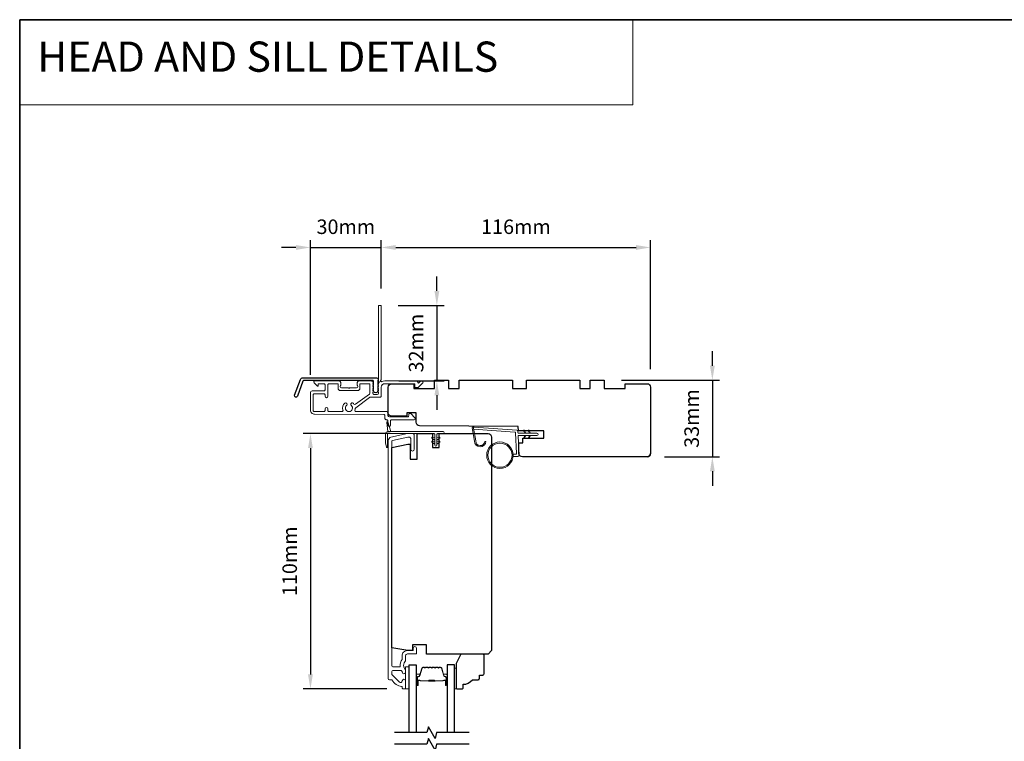
# Model space of a CAD drawing. Extents: x -4669 to 4032, y -663 to 3843.
# Drawn here: x -4669 to -4245, y 3475 to 3786 of the extents above; entities that cross this region are included whole.
import ezdxf

# ---------------------------------------------------------------- set-up
doc = ezdxf.new("R2010")
doc.units = 0
doc.header["$LTSCALE"] = 250
doc.header["$MEASUREMENT"] = 0
doc.header["$PDMODE"] = 3
doc.header["$PDSIZE"] = -2
doc.linetypes.add('HIDDEN', pattern=[0.375, 0.25, -0.125])
doc.layers.get('DEFPOINTS').update_dxf_attribs({"color": 2, "linetype": 'CONTINUOUS'})
for name, color, linetype, lineweight in [('1', 1, 'CONTINUOUS', 13), ('2', 2, 'CONTINUOUS', 25), ('5', 7, 'HIDDEN', 9), ('6', 6, 'CONTINUOUS', 5), ('8', 7, 'CONTINUOUS', 35), ('Butal', 9, 'CONTINUOUS', 15), ('Frame & Sash Cladding', 3, 'CONTINUOUS', 15), ('METALCLAD', 3, 'CONTINUOUS', 15), ('Spacer Bar', 1, 'CONTINUOUS', 9), ('Vinyl', 6, 'CONTINUOUS', 15), ('Wood', 7, 'CONTINUOUS', 25)]:
    doc.layers.add(name, color=color, linetype=linetype, lineweight=lineweight)
for name, color, linetype in [('3', 3, 'CONTINUOUS'), ('7', 7, 'CONTINUOUS'), ('Glass', 6, 'CONTINUOUS')]:
    doc.layers.add(name, color=color, linetype=linetype)
doc.styles.add('BOLD', font='txt')
doc.styles.add('ROMANS', font='romans')
doc.dimstyles.new('LWDEC', dxfattribs={"dimscale": 0.075, "dimtxt": 2.5, "dimasz": 2, "dimexe": 1.25, "dimexo": 3, "dimgap": 2, "dimtad": 1, "dimtoh": 1, "dimdec": 4, "dimzin": 11, "dimdsep": 46, "dimlunit": 5, "dimtxsty": 'ROMANS', "dimcen": 0, "dimdle": 1.5, "dimazin": 0, "dimtfac": 1, "dimtdec": 4, "dimtix": 1, "dimtmove": 0, "dimatfit": 3, "dimfxl": 0, "dimfrac": 2, "dimtzin": 0, "dimarcsym": 0})

# ---------------------------------------------------------------- blocks, each defined once
blk = doc.blocks.new('*D36')
at = {"layer": '2', "color": 0, "linetype": 'ByBlock', "lineweight": -2}
for p, q in [((-4370.63, 3637.22), (-4370.63, 3643.47)), ((-4409.74, 3630.97), (-4367.5, 3630.97)), ((-4370.63, 3630.97), (-4370.63, 3597.97)), ((-4391.24, 3597.97), (-4367.5, 3597.97)), ((-4370.63, 3591.72), (-4370.63, 3585.47))]:
    blk.add_line(p, q, dxfattribs=at)
at = {"layer": '2', "color": 0}
for points in [[(-4371.67, 3637.22), (-4369.59, 3637.22), (-4370.63, 3630.97)], [(-4371.67, 3591.72), (-4369.59, 3591.72), (-4370.63, 3597.97)]]:
    blk.add_solid(points, dxfattribs=at)
at = {"layer": 'DEFPOINTS', "color": 0}
for p in [(-4417.24, 3630.97), (-4398.74, 3597.97), (-4370.63, 3597.97)]:
    blk.add_point(p, dxfattribs=at)
at = {"layer": '2', "color": 0, "insert": (-4378.75, 3614.47), "char_height": 6.25, "attachment_point": 5, "rotation": 90, "style": 'ROMANS'}
blk.add_mtext('33mm', dxfattribs=at)
blk = doc.blocks.new('*D38')
at = {"layer": '2', "color": 0, "linetype": 'ByBlock', "lineweight": -2}
for p, q in [((-4509.4, 3607.97), (-4546.87, 3607.97)), ((-4543.75, 3601.72), (-4543.75, 3504.22)), ((-4510.89, 3497.97), (-4546.87, 3497.97))]:
    blk.add_line(p, q, dxfattribs=at)
at = {"layer": '2', "color": 0}
for points in [[(-4544.79, 3601.72), (-4542.71, 3601.72), (-4543.75, 3607.97)], [(-4544.79, 3504.22), (-4542.71, 3504.22), (-4543.75, 3497.97)]]:
    blk.add_solid(points, dxfattribs=at)
at = {"layer": 'DEFPOINTS', "color": 0}
for p in [(-4501.9, 3607.97), (-4543.75, 3497.97), (-4503.39, 3497.97)]:
    blk.add_point(p, dxfattribs=at)
at = {"layer": '2', "color": 0, "insert": (-4551.87, 3552.97), "char_height": 6.25, "attachment_point": 5, "rotation": 90, "style": 'ROMANS'}
blk.add_mtext('110mm', dxfattribs=at)
blk = doc.blocks.new('*D39')
at = {"layer": '2', "color": 0, "linetype": 'ByBlock', "lineweight": -2}
for p, q in [((-4543.73, 3633.22), (-4543.73, 3691.27)), ((-4513.24, 3670.42), (-4513.24, 3691.27)), ((-4549.98, 3688.15), (-4556.23, 3688.15)), ((-4543.73, 3688.15), (-4513.24, 3688.15)), ((-4506.99, 3688.15), (-4500.74, 3688.15))]:
    blk.add_line(p, q, dxfattribs=at)
at = {"layer": '2', "color": 0}
for points in [[(-4549.98, 3689.19), (-4549.98, 3687.1), (-4543.73, 3688.15)], [(-4506.99, 3689.19), (-4506.99, 3687.1), (-4513.24, 3688.15)]]:
    blk.add_solid(points, dxfattribs=at)
at = {"layer": 'DEFPOINTS', "color": 0}
for p in [(-4513.24, 3688.15), (-4513.24, 3662.92), (-4543.73, 3625.72)]:
    blk.add_point(p, dxfattribs=at)
at = {"layer": '2', "color": 0, "insert": (-4528.49, 3696.27), "char_height": 6.25, "attachment_point": 5, "style": 'ROMANS'}
blk.add_mtext('30mm', dxfattribs=at)
blk = doc.blocks.new('*D40')
at = {"layer": '2', "color": 0, "linetype": 'ByBlock', "lineweight": -2}
for p, q in [((-4489.29, 3669.42), (-4489.29, 3675.67)), ((-4505.99, 3663.17), (-4486.17, 3663.17)), ((-4489.29, 3663.17), (-4489.29, 3630.72)), ((-4505.74, 3630.72), (-4486.17, 3630.72)), ((-4489.29, 3624.47), (-4489.29, 3618.22))]:
    blk.add_line(p, q, dxfattribs=at)
at = {"layer": '2', "color": 0}
for points in [[(-4490.34, 3669.42), (-4488.25, 3669.42), (-4489.29, 3663.17)], [(-4490.34, 3624.47), (-4488.25, 3624.47), (-4489.29, 3630.72)]]:
    blk.add_solid(points, dxfattribs=at)
at = {"layer": 'DEFPOINTS', "color": 0}
for p in [(-4513.49, 3663.17), (-4513.24, 3630.72), (-4489.29, 3630.72)]:
    blk.add_point(p, dxfattribs=at)
at = {"layer": '2', "color": 0, "insert": (-4497.42, 3646.95), "char_height": 6.25, "attachment_point": 5, "rotation": 90, "style": 'ROMANS'}
blk.add_mtext('32mm', dxfattribs=at)
blk = doc.blocks.new('*D41')
at = {"layer": '2', "color": 0, "linetype": 'ByBlock', "lineweight": -2}
for p, q in [((-4513.24, 3670.42), (-4513.24, 3691.27)), ((-4397.27, 3635.79), (-4397.27, 3691.27)), ((-4506.99, 3688.15), (-4403.52, 3688.15))]:
    blk.add_line(p, q, dxfattribs=at)
at = {"layer": '2', "color": 0}
for points in [[(-4506.99, 3689.19), (-4506.99, 3687.1), (-4513.24, 3688.15)], [(-4403.52, 3689.19), (-4403.52, 3687.1), (-4397.27, 3688.15)]]:
    blk.add_solid(points, dxfattribs=at)
at = {"layer": 'DEFPOINTS', "color": 0}
for p in [(-4397.27, 3688.15), (-4513.24, 3662.92), (-4397.27, 3628.29)]:
    blk.add_point(p, dxfattribs=at)
at = {"layer": '2', "color": 0, "insert": (-4455.25, 3696.27), "char_height": 6.25, "attachment_point": 5, "style": 'ROMANS'}
blk.add_mtext('116mm', dxfattribs=at)

msp = doc.modelspace()

# ---------------------------------------------------------------- linework, layer by layer
at = {"layer": '1', "linetype": 'Continuous'}
msp.add_lwpolyline([(-4668.97, 3786.28), (-4404.84, 3786.28), (-4404.84, 3749.56), (-4668.97, 3749.56)], close=True, dxfattribs=at)
at = {"layer": '1'}
msp.add_lwpolyline([(-4472.56, 3604.8, 0.968618), (-4468.64, 3604.59), (-4468.14, 3604.59, -0.966784), (-4473.06, 3604.76), (-4474.06, 3610.42, -0.488395), (-4473.74, 3610.77), (-4473.23, 3610.73, 0.488395), (-4473.55, 3610.38)], format="xyb", close=True, dxfattribs=at)
for points in [[(-4451.42, 3608.14), (-4451.86, 3609.09, -1.569686), (-4451.54, 3609.24), (-4450.91, 3608.14)], [(-4449.42, 3608.14), (-4449.86, 3609.09, -1.569686), (-4449.54, 3609.24), (-4448.91, 3608.14)], [(-4451.42, 3607.14), (-4451.86, 3606.19, 1.569686), (-4451.54, 3606.05), (-4450.91, 3607.14)], [(-4449.42, 3607.14), (-4449.86, 3606.19, 1.569686), (-4449.54, 3606.05), (-4448.91, 3607.14)]]:
    msp.add_lwpolyline(points, format="xyb", dxfattribs=at)
for radius in [5.71, 5.21]:
    msp.add_circle((-4462.12, 3598.66), radius, dxfattribs=at)
at = {"layer": '3'}
msp.add_lwpolyline([(-4546.92, 3632.04), (-4515.24, 3632.04, -0.6885), (-4514.74, 3630.73), (-4514.74, 3629.01, -0.520567), (-4514.6, 3628.81), (-4514.74, 3628.42), (-4514.74, 3627.01, -0.520567), (-4514.6, 3626.81), (-4514.89, 3626.02, -0.700208), (-4516.4, 3626.02), (-4516.68, 3626.81, -0.520567), (-4516.54, 3627.01), (-4516.54, 3628.42), (-4516.68, 3628.81, -0.520567), (-4516.54, 3629.01), (-4516.54, 3630.54, 0.414214), (-4516.79, 3630.79), (-4546.74, 3630.79, 0.315299), (-4546.98, 3630.63), (-4549.36, 3624.08, -1), (-4550.54, 3624.5), (-4548.09, 3631.22, -0.315299)], format="xyb", close=True, dxfattribs=at)
at = {"layer": '6', "color": 1}
for points in [[(-4509.13, 3608.86), (-4510.35, 3612.99, 0.866977), (-4510.8, 3612.75), (-4510.38, 3608.86)], [(-4490.18, 3605.16), (-4491.41, 3606.02, -0.882135), (-4491.17, 3606.46), (-4490.18, 3606.09)], [(-4490.18, 3603.38), (-4491.41, 3604.24, -0.882135), (-4491.17, 3604.69), (-4490.18, 3604.31)], [(-4489.29, 3605.16), (-4488.07, 3606.02, 0.882135), (-4488.3, 3606.46), (-4489.29, 3606.09)], [(-4489.29, 3603.38), (-4488.07, 3604.24, 0.882135), (-4488.3, 3604.69), (-4489.29, 3604.31)]]:
    msp.add_lwpolyline(points, format="xyb", close=True, dxfattribs=at)
at = {"layer": '6'}
msp.add_lwpolyline([(-4456.43, 3599.16), (-4455.24, 3599.16, 0.429634), (-4454.94, 3599.47), (-4455.4, 3608.34, 0.378255), (-4455.68, 3608.63), (-4473.46, 3609.91), (-4473.55, 3610.38, -0.488395), (-4473.23, 3610.73), (-4454.84, 3609.4, -0.378255), (-4454.38, 3608.93), (-4454.35, 3608.43, 0.39896), (-4454.05, 3608.14), (-4446.21, 3608.14, -1), (-4446.21, 3607.14), (-4454.02, 3607.14, 0.429634), (-4454.32, 3606.83), (-4453.9, 3598.68, -0.429634), (-4454.39, 3598.16), (-4456.43, 3598.16)], format="xyb", dxfattribs=at)
msp.add_lwpolyline([(-4510.49, 3602.22, -0.897663), (-4510.98, 3602.17), (-4511.38, 3603.97), (-4511.38, 3607.86, -0.414214), (-4510.38, 3608.86), (-4486.56, 3608.86, -1), (-4486.56, 3607.97), (-4488.85, 3607.97, 0.414214), (-4489.29, 3607.53), (-4489.29, 3603.06, -1), (-4490.18, 3603.06), (-4490.18, 3607.53, 0.414214), (-4490.63, 3607.97), (-4510.49, 3607.97)], format="xyb", close=True, dxfattribs=at)
msp.add_lwpolyline([(-4501.24, 3497.97), (-4501.24, 3507.47), (-4502.74, 3507.47), (-4502.74, 3497.97)], close=True, dxfattribs=at)
at = {"layer": '7', "flags": 128}
for points in [[(-4475.39, 3479.17), (-4489.38, 3479.17), (-4490.05, 3476.67), (-4492.93, 3481.67), (-4493.6, 3479.17), (-4507.59, 3479.17)], [(-4475.39, 3474.17), (-4489.38, 3474.17), (-4490.05, 3471.67), (-4492.93, 3476.67), (-4493.6, 3474.17), (-4507.59, 3474.17)]]:
    msp.add_lwpolyline(points, dxfattribs=at)
at = {"layer": '8', "linetype": 'Continuous'}
msp.add_lwpolyline([(-4668.97, 3786.28), (-3803.51, 3786.28), (-3803.51, 2991.18), (-4668.97, 2991.18)], close=True, dxfattribs=at)
at = {"layer": 'Butal'}
for points in [[(-4498.14, 3499.86), (-4498.14, 3504.04, -0.414214), (-4497.89, 3504.29), (-4496.56, 3504.29), (-4496.75, 3503.68, -0.329751), (-4497.11, 3503.41), (-4497.23, 3503.41, 0.414214), (-4497.74, 3502.9), (-4497.74, 3499.61), (-4497.89, 3499.61, -0.414214)], [(-4484.84, 3499.86), (-4484.84, 3504.04, 0.414214), (-4485.09, 3504.29), (-4486.41, 3504.29), (-4486.23, 3503.68, 0.329751), (-4485.87, 3503.41), (-4485.75, 3503.41, -0.414214), (-4485.24, 3502.9), (-4485.24, 3499.61), (-4485.09, 3499.61, 0.414214)]]:
    msp.add_lwpolyline(points, format="xyb", close=True, dxfattribs=at)
at = {"layer": 'Frame & Sash Cladding'}
msp.add_lwpolyline([(-4508.88, 3501.97, -0.263726), (-4508.67, 3501.85, 0.222462), (-4504.45, 3499, -0.369274), (-4504.24, 3498.76), (-4504.24, 3498.47, 0.414214), (-4503.74, 3497.97), (-4503.04, 3497.97, 0.414214), (-4502.74, 3498.27), (-4502.74, 3501.41, 0.967186), (-4504.24, 3501.46, -0.644317), (-4505.51, 3500.98), (-4508.66, 3504.13, -0.198912), (-4508.74, 3504.31), (-4508.74, 3505.27, -0.414214), (-4508.04, 3505.97), (-4504.73, 3505.97, -0.267623), (-4504.51, 3505.85, 0.023876), (-4504.28, 3505.48, -0.181811), (-4504.23, 3505.31, 1.050812), (-4502.74, 3505.24), (-4502.74, 3505.88, 0.190661), (-4502.81, 3506.05, -0.395706), (-4502.81, 3510.15, 0.190661), (-4502.74, 3510.32), (-4502.74, 3512.32, -0.414214), (-4501.99, 3513.07), (-4498.29, 3513.07, 0.414214), (-4498.04, 3513.32), (-4498.04, 3515.47, 1), (-4499.54, 3515.47), (-4499.54, 3514.47), (-4502.09, 3514.47, 0.414214), (-4504.24, 3512.32), (-4504.24, 3510.85, -0.155875), (-4504.28, 3510.71, 0.176449), (-4505.1, 3507.74, -0.437869), (-4505.35, 3507.47), (-4508.04, 3507.47, -0.414214), (-4508.74, 3508.17), (-4508.74, 3604.58, -0.354119), (-4508.34, 3605.07), (-4501.74, 3606.47), (-4501.19, 3606.47, -0.414214), (-4500.54, 3605.82), (-4500.54, 3601.22, 1), (-4499.04, 3601.22), (-4499.04, 3607.37, 0.414214), (-4499.64, 3607.97), (-4501.9, 3607.97), (-4509.05, 3606.45, 0.354119), (-4510.24, 3604.98), (-4510.24, 3502.47, 0.414214), (-4509.74, 3501.97)], format="xyb", close=True, dxfattribs=at)
at = {"layer": 'Glass', "color": 1}
for points in [[(-4501.24, 3479.17), (-4501.24, 3508.42), (-4498.14, 3508.42), (-4498.14, 3479.17)], [(-4481.74, 3479.17), (-4481.74, 3508.42), (-4484.84, 3508.42), (-4484.84, 3479.17)]]:
    msp.add_lwpolyline(points, dxfattribs=at)
at = {"layer": 'METALCLAD'}
for points in [[(-4524.56, 3618.13, 0.512451), (-4524.09, 3617.47), (-4516.14, 3617.47), (-4511.07, 3617.47, -0.414242), (-4510.44, 3616.84), (-4510.44, 3615.72, 0.34049), (-4509.74, 3615.22), (-4501.91, 3615.22, 0.414214), (-4501.41, 3615.72), (-4501.41, 3616.22, -0.414214), (-4500.91, 3616.72), (-4500.86, 3616.72, -0.198912), (-4500.51, 3616.57), (-4498.76, 3614.82, -0.668179), (-4499.11, 3613.97), (-4508.74, 3613.97, 0.414214), (-4509.24, 3613.47), (-4509.24, 3611.57, -1), (-4510.44, 3611.57), (-4510.44, 3613.47, 0.414214), (-4510.94, 3613.97), (-4511.14, 3613.97, -0.414214), (-4511.64, 3614.47), (-4511.64, 3615.77, 0.414214), (-4512.14, 3616.27), (-4541.94, 3616.28, -0.414214), (-4543.74, 3618.08), (-4543.74, 3625.58, -0.414214), (-4542.99, 3626.33), (-4542.04, 3626.33), (-4537.94, 3626.33, 0.414214), (-4537.44, 3626.83), (-4537.44, 3628.98, 0.414214), (-4537.94, 3629.48), (-4540.19, 3629.48, 0.414214), (-4540.44, 3629.23), (-4540.44, 3628.67, -0.668179), (-4540.87, 3628.5), (-4542.19, 3629.82, -0.668179), (-4541.84, 3630.68), (-4531.64, 3630.67, -0.414214), (-4530.64, 3629.67), (-4530.64, 3628.96, -0.239932), (-4530.74, 3628.76, 0.72633), (-4530.39, 3627.67), (-4527.39, 3627.67), (-4527.14, 3627.42), (-4526.89, 3627.67), (-4523.89, 3627.67, 0.72633), (-4523.54, 3628.76, -0.239932), (-4523.64, 3628.96), (-4523.64, 3629.67, -0.414214), (-4522.64, 3630.67), (-4517.44, 3630.67, -0.213422), (-4517.07, 3630.51), (-4516.75, 3630.15, -0.381966), (-4516.75, 3629.82), (-4516.94, 3629.61), (-4516.75, 3629.4, -0.381966), (-4516.75, 3629.07), (-4516.94, 3628.86), (-4516.76, 3628.65, -0.381966), (-4516.76, 3628.32), (-4516.94, 3628.11), (-4516.76, 3627.9, -0.381966), (-4516.76, 3627.57), (-4516.94, 3627.36), (-4516.76, 3627.15, -0.381966), (-4516.76, 3626.82), (-4516.94, 3626.61), (-4516.76, 3626.4, -0.381966), (-4516.76, 3626.07), (-4516.94, 3625.86), (-4516.94, 3625.37, 0.414214), (-4516.44, 3624.87), (-4514.94, 3624.87, 0.414214), (-4514.44, 3625.37), (-4514.44, 3625.86), (-4514.63, 3626.07, -0.381966), (-4514.63, 3626.4), (-4514.44, 3626.61), (-4514.63, 3626.82, -0.381966), (-4514.63, 3627.15), (-4514.44, 3627.36), (-4514.63, 3627.57, -0.381966), (-4514.63, 3627.9), (-4514.44, 3628.11), (-4514.63, 3628.32, -0.381966), (-4514.63, 3628.65), (-4514.44, 3628.86), (-4514.63, 3629.07, -0.381966), (-4514.63, 3629.4), (-4514.24, 3629.83, 0.561267), (-4514.44, 3630.49), (-4514.44, 3662.92, -0.414214), (-4514.19, 3663.17), (-4513.49, 3663.17, -0.414214), (-4513.24, 3662.92), (-4513.24, 3631.12, 1.114225), (-4512.96, 3630.38, -0.117683), (-4511.74, 3630.67), (-4498.12, 3630.67, -0.424236), (-4497.49, 3630.02, 0.68058), (-4497.07, 3629.83), (-4496.3, 3630.6, -0.198912), (-4496.12, 3630.67), (-4495.74, 3630.67, -0.668179), (-4495.39, 3629.81), (-4497.31, 3627.89, -0.198912), (-4497.49, 3627.82), (-4498.49, 3627.82, -0.414214), (-4498.74, 3628.07), (-4498.74, 3629.47), (-4511.74, 3629.47, 0.414214), (-4513.24, 3627.97), (-4513.24, 3624.17, -0.414214), (-4513.74, 3623.67), (-4513.94, 3623.67), (-4517.98, 3623.67, 0.161201), (-4518.27, 3623.57), (-4524.25, 3619.13, 0.198412), (-4524.43, 3618.79, -0.061742), (-4524.56, 3618.13)], [(-4525, 3620.68, 0.406811), (-4524.31, 3620.59), (-4518.34, 3625.02, 0.237176), (-4518.14, 3625.42), (-4518.14, 3629.22, 0.414214), (-4518.39, 3629.47), (-4522.19, 3629.47, 0.414214), (-4522.44, 3629.22), (-4522.44, 3627.47, -0.414214), (-4523.44, 3626.47), (-4530.84, 3626.47, -0.414214), (-4531.84, 3627.47), (-4531.84, 3629.22, 0.414214), (-4532.09, 3629.48), (-4535.74, 3629.48, 0.414214), (-4536.24, 3628.98), (-4536.24, 3624.03, -1), (-4537.44, 3624.03), (-4537.44, 3624.63, 0.414214), (-4537.94, 3625.13), (-4542.04, 3625.13, 0.414214), (-4542.54, 3624.63), (-4542.54, 3617.98, 0.414214), (-4542.04, 3617.48), (-4537.94, 3617.48, 0.414214), (-4537.44, 3617.98), (-4537.44, 3618.68, -1), (-4536.24, 3618.68), (-4536.24, 3617.98, 0.414214), (-4535.74, 3617.48), (-4530.2, 3617.47, 0.512451), (-4529.73, 3618.13, -0.307344), (-4528.9, 3621.08, -1), (-4528.13, 3620.16, 2.733099), (-4526.16, 3620.16, -1), (-4525.38, 3621.08, -0.051205), (-4525, 3620.68)]]:
    msp.add_lwpolyline(points, format="xyb", dxfattribs=at)
at = {"layer": 'Spacer Bar'}
for points in [[(-4492.67, 3507.29, 0.226277), (-4492.77, 3507.24), (-4492.84, 3507.16, -0.476976), (-4493.04, 3507.16), (-4493.1, 3507.24, 0.226277), (-4493.2, 3507.29), (-4494.12, 3507.29, 0.226277), (-4494.22, 3507.24), (-4494.29, 3507.16, -0.476976), (-4494.48, 3507.16), (-4494.55, 3507.24, 0.226277), (-4494.65, 3507.29), (-4495.28, 3507.29, 0.329751), (-4495.75, 3506.93), (-4496.75, 3503.67, -0.329751), (-4497.12, 3503.4), (-4497.24, 3503.4, 0.414214), (-4497.74, 3502.9), (-4497.74, 3499.61, 1), (-4497.36, 3499.61), (-4497.36, 3501.47, -0.414214), (-4497.21, 3501.62), (-4496.69, 3501.62), (-4496.69, 3501.74), (-4497.17, 3501.74, 0.414214), (-4497.47, 3501.44), (-4497.47, 3499.61, -1), (-4497.62, 3499.61), (-4497.62, 3502.9, -0.414214), (-4497.24, 3503.29), (-4497.12, 3503.29, 0.329751), (-4496.64, 3503.64), (-4495.64, 3506.9, -0.329751), (-4495.28, 3507.17), (-4494.65, 3507.17, -0.226277), (-4494.64, 3507.17), (-4494.57, 3507.08, 0.476976), (-4494.2, 3507.08), (-4494.13, 3507.17, -0.226277), (-4494.12, 3507.17), (-4493.2, 3507.17, -0.226277), (-4493.19, 3507.17), (-4493.12, 3507.08, 0.476976), (-4492.75, 3507.08), (-4492.68, 3507.17, -0.226277), (-4492.67, 3507.17), (-4491.76, 3507.17, -0.256633), (-4491.75, 3507.17), (-4491.68, 3507.08, 0.476976), (-4491.3, 3507.08), (-4491.23, 3507.17, -0.226277), (-4491.22, 3507.17), (-4490.31, 3507.17, -0.256633), (-4490.3, 3507.17), (-4490.23, 3507.08, 0.476976), (-4489.85, 3507.08), (-4489.78, 3507.17, -0.226277), (-4489.77, 3507.17), (-4488.86, 3507.17, -0.256633), (-4488.85, 3507.17), (-4488.78, 3507.08, 0.476976), (-4488.41, 3507.08), (-4488.34, 3507.17, -0.226277), (-4488.33, 3507.17), (-4487.7, 3507.17, -0.329751), (-4487.33, 3506.9), (-4486.34, 3503.64, 0.329751), (-4485.86, 3503.29), (-4485.74, 3503.29, -0.414214), (-4485.35, 3502.9), (-4485.35, 3499.61, -1), (-4485.51, 3499.61), (-4485.51, 3501.44, 0.414214), (-4485.81, 3501.74), (-4486.28, 3501.74), (-4486.28, 3501.62), (-4485.77, 3501.62, -0.414214), (-4485.62, 3501.47), (-4485.62, 3499.61, 1), (-4485.24, 3499.61), (-4485.24, 3502.9, 0.414214), (-4485.74, 3503.4), (-4485.86, 3503.4, -0.329751), (-4486.23, 3503.67), (-4487.22, 3506.93, 0.329751), (-4487.7, 3507.29), (-4488.33, 3507.29, 0.226277), (-4488.43, 3507.24), (-4488.49, 3507.16, -0.476976), (-4488.69, 3507.16), (-4488.76, 3507.24, 0.226277), (-4488.86, 3507.29), (-4489.77, 3507.29, 0.226277), (-4489.87, 3507.24), (-4489.94, 3507.16, -0.476976), (-4490.14, 3507.16), (-4490.21, 3507.24, 0.226277), (-4490.31, 3507.29), (-4491.22, 3507.29, 0.226277), (-4491.32, 3507.24), (-4491.39, 3507.16, -0.476976), (-4491.59, 3507.16), (-4491.66, 3507.24, 0.226277), (-4491.76, 3507.29)], [(-4497.14, 3501.57), (-4496.51, 3501.57, -0.22907), (-4496.35, 3501.5, 0.224481), (-4496.21, 3501.43), (-4492.93, 3501.43, 0.28964), (-4492.77, 3501.53, -0.272736), (-4492.54, 3501.69), (-4490.43, 3501.69, -0.272736), (-4490.21, 3501.53, 0.28964), (-4490.05, 3501.43), (-4486.77, 3501.43, 0.224481), (-4486.63, 3501.5, -0.22907), (-4486.47, 3501.57), (-4485.84, 3501.57), (-4485.84, 3501.62), (-4486.47, 3501.62, 0.228585), (-4486.67, 3501.53, -0.224481), (-4486.77, 3501.48), (-4490.05, 3501.48, -0.28964), (-4490.16, 3501.56, 0.274141), (-4490.43, 3501.74), (-4492.54, 3501.74, 0.274141), (-4492.81, 3501.56, -0.28964), (-4492.93, 3501.48), (-4496.21, 3501.48, -0.224481), (-4496.31, 3501.53, 0.228585), (-4496.51, 3501.62), (-4497.14, 3501.62)]]:
    msp.add_lwpolyline(points, format="xyb", close=True, dxfattribs=at)
msp.add_lwpolyline([(-4492.93, 3501.48, -0.001885), (-4492.93, 3501.48), (-4496.21, 3501.48, -0.224481), (-4496.31, 3501.53, 0.228585), (-4496.51, 3501.62), (-4497.14, 3501.62), (-4497.14, 3501.57), (-4496.51, 3501.57, -0.22907), (-4496.35, 3501.5, 0.224481), (-4496.21, 3501.43), (-4492.93, 3501.43, -0.214245), (-4492.89, 3501.42, 0.214245), (-4492.76, 3501.36), (-4490.22, 3501.36, 0.214245), (-4490.09, 3501.42, -0.214245), (-4490.05, 3501.43), (-4486.77, 3501.43, 0.224481), (-4486.63, 3501.5, -0.22907), (-4486.47, 3501.57), (-4485.84, 3501.57), (-4485.84, 3501.62), (-4486.47, 3501.62, 0.228585), (-4486.67, 3501.53, -0.224481), (-4486.77, 3501.48), (-4490.05, 3501.48, 0.214245), (-4490.12, 3501.45, -0.214245), (-4490.22, 3501.41), (-4492.76, 3501.41, -0.214245), (-4492.85, 3501.45, 0.214245), (-4492.93, 3501.48)], format="xyb", dxfattribs=at)
at = {"layer": 'Vinyl'}
msp.add_lwpolyline([(-4481.74, 3497.97), (-4480.99, 3497.97), (-4480.99, 3506.97), (-4481.74, 3506.97)], close=True, dxfattribs=at)
at = {"layer": 'Wood'}
msp.add_lwpolyline([(-4398.74, 3597.97, 0.414214), (-4397.24, 3599.47, -0.414214), (-4398.74, 3597.97), (-4452.44, 3597.97, -0.406566), (-4453.94, 3599.43), (-4454.05, 3603.97), (-4452.24, 3603.97), (-4452.24, 3605.97), (-4443.24, 3605.97), (-4443.24, 3609.22), (-4454.19, 3609.22), (-4454.24, 3610.97), (-4496.75, 3611.34, -0.41166), (-4498.24, 3612.84), (-4498.24, 3616.97), (-4502.24, 3616.97), (-4502.24, 3615.47), (-4508.74, 3615.47, -0.414214), (-4510.24, 3616.97), (-4510.24, 3627.97, -0.414214), (-4508.74, 3629.47), (-4499.24, 3629.47), (-4499.24, 3627.47), (-4490.24, 3627.47), (-4490.24, 3630.97), (-4484.24, 3630.97), (-4484.24, 3627.47), (-4479.74, 3627.47), (-4479.74, 3630.97), (-4456.74, 3630.97), (-4456.74, 3627.47), (-4450.74, 3627.47), (-4450.74, 3630.97), (-4427.74, 3630.97), (-4427.74, 3627.47), (-4423.24, 3627.47), (-4423.24, 3630.97), (-4417.24, 3630.97), (-4417.24, 3627.47), (-4408.24, 3627.47), (-4408.24, 3629.47), (-4398.74, 3629.47, -0.414214), (-4397.24, 3627.97), (-4397.24, 3599.47)], format="xyb", dxfattribs=at)
for points in [[(-4467.24, 3607.97, -0.414214), (-4465.74, 3606.47), (-4465.74, 3514.47), (-4467.24, 3512.97), (-4493.74, 3512.97), (-4493.74, 3516.97), (-4499.74, 3516.97), (-4499.74, 3514.47), (-4501.74, 3514.47), (-4508.74, 3515.7), (-4508.74, 3601.98), (-4501.74, 3603.47), (-4500.74, 3603.47), (-4500.74, 3596.97), (-4497.74, 3596.97), (-4497.74, 3607.97), (-4491.24, 3607.97), (-4491.24, 3601.97), (-4488.24, 3601.97), (-4488.24, 3607.97)], [(-4470.99, 3502.47), (-4470.99, 3503.97), (-4469.49, 3503.97, 0.414214), (-4468.99, 3504.47), (-4468.99, 3512.47, 0.414214), (-4469.49, 3512.97), (-4478.99, 3512.97), (-4480.99, 3508.97), (-4480.99, 3498.47, 0.414214), (-4480.49, 3497.97), (-4478.49, 3497.97, 0.414214), (-4477.99, 3498.47), (-4477.99, 3499.97, 0.236068), (-4473.99, 3501.97), (-4471.49, 3501.97, 0.414214)]]:
    msp.add_lwpolyline(points, format="xyb", close=True, dxfattribs=at)

# ---------------------------------------------------------------- texts
at = {"layer": '5', "linetype": 'Continuous', "lineweight": 20, "style": 'BOLD'}
msp.add_text('HEAD AND SILL DETAILS', height=12.9999, dxfattribs=at).set_placement((-4661.4, 3763.85))

# ---------------------------------------------------------------- dimensions: what is measured, and where the dimension line sits
at = {"layer": '2'}
for base, p1, p2, picture, middle in [((-4513.24, 3688.15), (-4543.73, 3625.72), (-4513.24, 3662.92), '*D39', (-4528.49, 3696.27)), ((-4397.27, 3688.15), (-4513.24, 3662.92), (-4397.27, 3628.29), '*D41', (-4455.25, 3696.27))]:
    dim = msp.add_linear_dim(base=base, p1=p1, p2=p2, dimstyle='LWDEC', override={"dimscale": 2.5, "dimasz": 2.5, "dimdec": 0, "dimlunit": 2, "dimpost": 'mm', "dimtdec": 0, "dimarcsym": 1}, dxfattribs=at)
    dim.commit()
    dim.dimension.update_dxf_attribs({"geometry": picture, "text_midpoint": middle})
for base, p1, p2, picture, middle in [((-4489.29, 3630.72), (-4513.49, 3663.17), (-4513.24, 3630.72), '*D40', (-4497.42, 3646.95)), ((-4370.63, 3597.97), (-4417.24, 3630.97), (-4398.74, 3597.97), '*D36', (-4378.75, 3614.47))]:
    dim = msp.add_linear_dim(base=base, p1=p1, p2=p2, angle=90, dimstyle='LWDEC', override={"dimscale": 2.5, "dimasz": 2.5, "dimdec": 0, "dimlunit": 2, "dimpost": 'mm', "dimtdec": 0, "dimarcsym": 1}, dxfattribs=at)
    dim.commit()
    dim.dimension.update_dxf_attribs({"geometry": picture, "text_midpoint": middle})
dim = msp.add_linear_dim(base=(-4543.75, 3497.97), p1=(-4501.9, 3607.97), p2=(-4503.39, 3497.97), angle=90, dimstyle='LWDEC', override={"dimscale": 2.5, "dimasz": 2.5, "dimdec": 0, "dimlunit": 2, "dimpost": 'mm', "dimtdec": 0, "dimarcsym": 1}, dxfattribs=at)
dim.commit()
dim.dimension.update_dxf_attribs({"geometry": '*D38', "text_midpoint": (-4543.75, 3552.97), "dimtype": 160})

doc.saveas('drawing.dxf')
